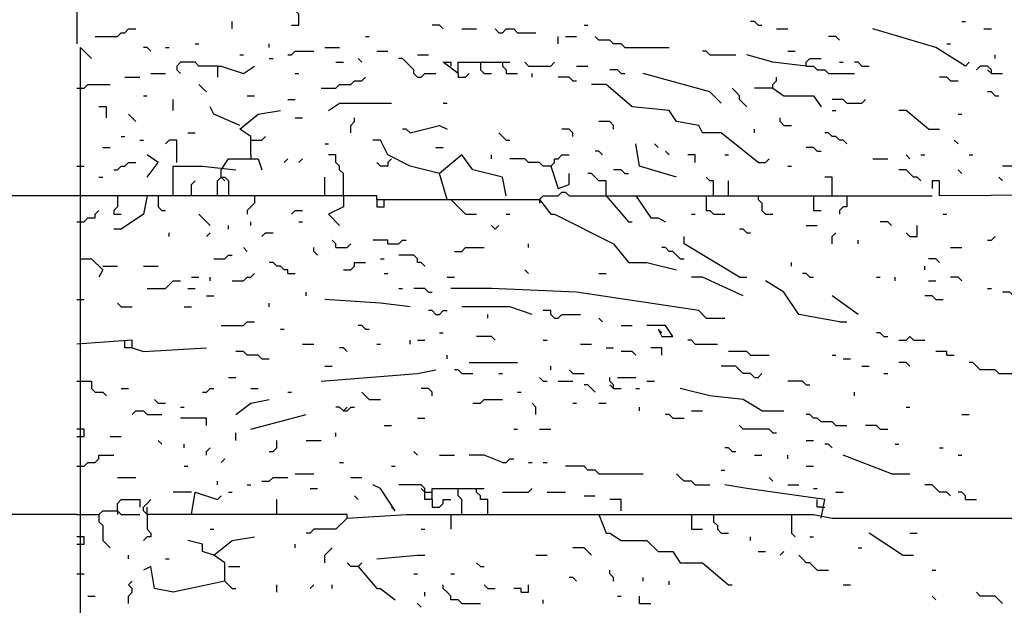
# Model space of a CAD drawing. Extents: x 0.16 to 7.56, y 0.46 to 9.88.
# Drawn here: x 1.77 to 2.58, y 3.68 to 4.16 of the extents above; entities that cross this region are included whole.
import ezdxf

# ---------------------------------------------------------------- set-up
doc = ezdxf.new("R2010")
doc.units = 0
doc.header["$MEASUREMENT"] = 0
doc.layers.add('PFV', color=7, linetype='Continuous')

msp = doc.modelspace()

# ---------------------------------------------------------------- linework, layer by layer
at = {"layer": 'PFV', "color": 0}
for points in [[(1.818182, 4.2, 0), (1.818182, 4.139394, 0)], [(1.993939, 4.154545, 0), (2, 4.154545, 0), (2, 4.163636, 0), (1.99697, 4.166667, 0)], [(1.833333, 4.145455, 0), (1.851515, 4.145455, 0), (1.854545, 4.148485, 0), (1.857576, 4.148485, 0), (1.860606, 4.151515, 0), (1.866667, 4.151515, 0)], [(1.945455, 4.151515, 0), (1.945455, 4.157576, 0)], [(2.118182, 4.151515, 0), (2.115152, 4.154545, 0), (2.109091, 4.154545, 0)], [(2.133333, 4.151515, 0), (2.145455, 4.151515, 0)], [(2.163636, 4.148485, 0), (2.160606, 4.151515, 0)], [(2.163636, 4.148485, 0), (2.166667, 4.148485, 0), (2.169697, 4.151515, 0), (2.175758, 4.151515, 0), (2.178788, 4.148485, 0), (2.193939, 4.148485, 0)], [(2.233333, 4.154545, 0), (2.236364, 4.154545, 0)], [(2.375758, 4.154545, 0), (2.372727, 4.157576, 0), (2.369697, 4.157576, 0)], [(2.375758, 4.154545, 0), (2.378788, 4.154545, 0)], [(2.390909, 4.151515, 0), (2.4, 4.151515, 0)], [(2.545455, 4.121212, 0), (2.521212, 4.136364, 0), (2.469697, 4.151515, 0)], [(2.542424, 4.157576, 0), (2.545455, 4.157576, 0)], [(2.560606, 4.151515, 0), (2.566667, 4.151515, 0)], [(2.054545, 4.145455, 0), (2.057576, 4.145455, 0)], [(2.212121, 4.139394, 0), (2.212121, 4.145455, 0)], [(2.218182, 4.145455, 0), (2.227273, 4.145455, 0)], [(2.266667, 4.136364, 0), (2.263636, 4.139394, 0), (2.257576, 4.139394, 0), (2.254545, 4.142424, 0), (2.245455, 4.142424, 0), (2.242424, 4.145455, 0)], [(2.442424, 4.142424, 0), (2.439394, 4.145455, 0), (2.433333, 4.145455, 0)], [(1.821212, 3.963636, 0), (1.821212, 4.136364, 0), (1.830303, 4.127273, 0)], [(1.878788, 4.133333, 0), (1.875758, 4.136364, 0), (1.872727, 4.136364, 0)], [(1.890909, 4.136364, 0), (1.893939, 4.136364, 0)], [(1.915152, 4.139394, 0), (1.918182, 4.139394, 0)], [(1.975758, 4.136364, 0), (1.975758, 4.139394, 0)], [(2.021212, 4.136364, 0), (2.033333, 4.136364, 0)], [(2.266667, 4.136364, 0), (2.30303, 4.136364, 0)], [(2.530303, 4.139394, 0), (2.533333, 4.139394, 0)], [(1.951515, 4.130303, 0), (1.954545, 4.130303, 0)], [(1.975758, 4.127273, 0), (1.978788, 4.127273, 0)], [(1.990909, 4.130303, 0), (1.993939, 4.130303, 0), (1.99697, 4.133333, 0), (2.012121, 4.133333, 0)], [(2.051515, 4.124242, 0), (2.048485, 4.127273, 0)], [(2.063636, 4.133333, 0), (2.072727, 4.133333, 0)], [(2.09697, 4.112121, 0), (2.093939, 4.115152, 0), (2.093939, 4.118182, 0), (2.090909, 4.121212, 0), (2.087879, 4.124242, 0), (2.084848, 4.127273, 0), (2.081818, 4.127273, 0)], [(2.09697, 4.130303, 0), (2.106061, 4.130303, 0)], [(2.336364, 4.130303, 0), (2.333333, 4.133333, 0), (2.330303, 4.133333, 0)], [(2.336364, 4.130303, 0), (2.357576, 4.130303, 0)], [(2.415152, 4.121212, 0), (2.387879, 4.124242, 0), (2.366667, 4.130303, 0)], [(2.4, 4.133333, 0), (2.406061, 4.133333, 0)], [(2.415152, 4.121212, 0), (2.415152, 4.124242, 0), (2.418182, 4.127273, 0), (2.427273, 4.127273, 0)], [(2.569697, 4.127273, 0), (2.569697, 4.130303, 0)], [(1.933333, 4.121212, 0), (1.918182, 4.121212, 0), (1.915152, 4.124242, 0), (1.90303, 4.124242, 0), (1.9, 4.121212, 0), (1.9, 4.118182, 0), (1.90303, 4.115152, 0)], [(1.933333, 4.121212, 0), (1.936364, 4.121212, 0), (1.954545, 4.115152, 0), (1.963636, 4.121212, 0)], [(1.933333, 4.121212, 0), (1.933333, 4.112121, 0)], [(2.030303, 4.124242, 0), (2.036364, 4.124242, 0)], [(2.130303, 4.115152, 0), (2.118182, 4.124242, 0), (2.124242, 4.124242, 0), (2.124242, 4.121212, 0)], [(2.130303, 4.115152, 0), (2.130303, 4.124242, 0), (2.172727, 4.124242, 0)], [(2.148485, 4.124242, 0), (2.148485, 4.118182, 0), (2.151515, 4.115152, 0), (2.157576, 4.115152, 0)], [(2.166667, 4.124242, 0), (2.166667, 4.121212, 0), (2.169697, 4.118182, 0), (2.169697, 4.115152, 0), (2.178788, 4.115152, 0)], [(2.187879, 4.121212, 0), (2.184848, 4.124242, 0)], [(2.187879, 4.121212, 0), (2.206061, 4.121212, 0), (2.209091, 4.124242, 0)], [(2.227273, 4.121212, 0), (2.236364, 4.121212, 0)], [(2.263636, 4.115152, 0), (2.260606, 4.118182, 0), (2.254545, 4.118182, 0)], [(2.415152, 4.121212, 0), (2.421212, 4.121212, 0), (2.424242, 4.118182, 0), (2.430303, 4.118182, 0), (2.433333, 4.115152, 0), (2.454545, 4.115152, 0)], [(2.442424, 4.124242, 0), (2.445455, 4.124242, 0)], [(2.460606, 4.121212, 0), (2.457576, 4.124242, 0), (2.454545, 4.124242, 0)], [(2.460606, 4.121212, 0), (2.466667, 4.121212, 0)], [(2.545455, 4.121212, 0), (2.548485, 4.124242, 0)], [(2.566667, 4.115152, 0), (2.566667, 4.118182, 0), (2.563636, 4.121212, 0), (2.557576, 4.121212, 0), (2.554545, 4.118182, 0)], [(2.566667, 4.115152, 0), (2.563636, 4.118182, 0)], [(1.857576, 4.112121, 0), (1.869697, 4.112121, 0)], [(1.878788, 4.115152, 0), (1.890909, 4.115152, 0)], [(1.99697, 4.115152, 0), (2, 4.115152, 0)], [(2.018182, 4.10303, 0), (2.030303, 4.10303, 0), (2.033333, 4.106061, 0), (2.042424, 4.106061, 0), (2.045455, 4.109091, 0), (2.051515, 4.109091, 0), (2.054545, 4.112121, 0)], [(2.09697, 4.112121, 0), (2.1, 4.112121, 0), (2.10303, 4.115152, 0), (2.112121, 4.115152, 0)], [(2.130303, 4.115152, 0), (2.130303, 4.112121, 0), (2.136364, 4.112121, 0), (2.139394, 4.115152, 0)], [(2.190909, 4.112121, 0), (2.190909, 4.115152, 0)], [(2.224242, 4.109091, 0), (2.221212, 4.112121, 0), (2.212121, 4.112121, 0)], [(2.263636, 4.115152, 0), (2.266667, 4.115152, 0)], [(2.345455, 4.090909, 0), (2.336364, 4.1, 0), (2.281818, 4.115152, 0)], [(2.387879, 4.10303, 0), (2.387879, 4.106061, 0), (2.390909, 4.109091, 0), (2.390909, 4.112121, 0)], [(2.533333, 4.109091, 0), (2.530303, 4.112121, 0), (2.524242, 4.112121, 0)], [(2.566667, 4.115152, 0), (2.575758, 4.115152, 0)], [(1.818182, 4.10303, 0), (1.824242, 4.10303, 0), (1.827273, 4.106061, 0), (1.845455, 4.106061, 0)], [(1.924242, 4.1, 0), (1.921212, 4.10303, 0), (1.918182, 4.106061, 0)], [(2.224242, 4.109091, 0), (2.227273, 4.109091, 0)], [(2.375758, 4.042424, 0), (2.345455, 4.066667, 0), (2.330303, 4.066667, 0), (2.327273, 4.072727, 0), (2.309091, 4.075758, 0), (2.30303, 4.084848, 0), (2.272727, 4.087879, 0), (2.251515, 4.106061, 0), (2.239394, 4.106061, 0)], [(2.366667, 4.087879, 0), (2.363636, 4.090909, 0), (2.360606, 4.093939, 0), (2.360606, 4.09697, 0), (2.357576, 4.1, 0), (2.354545, 4.10303, 0)], [(2.387879, 4.10303, 0), (2.372727, 4.10303, 0)], [(2.387879, 4.10303, 0), (2.39697, 4.09697, 0), (2.421212, 4.09697, 0), (2.427273, 4.087879, 0)], [(2.533333, 4.109091, 0), (2.539394, 4.109091, 0)], [(1.872727, 4.09697, 0), (1.875758, 4.09697, 0)], [(1.89697, 4.084848, 0), (1.89697, 4.093939, 0)], [(1.957576, 4.09697, 0), (1.963636, 4.09697, 0)], [(1.990909, 4.093939, 0), (1.99697, 4.093939, 0)], [(2.448485, 4.090909, 0), (2.445455, 4.093939, 0), (2.436364, 4.093939, 0)], [(2.448485, 4.090909, 0), (2.460606, 4.090909, 0), (2.463636, 4.093939, 0)], [(2.569697, 4.09697, 0), (2.566667, 4.1, 0), (2.563636, 4.1, 0)], [(2.569697, 4.09697, 0), (2.572727, 4.09697, 0)], [(1.842424, 4.078788, 0), (1.842424, 4.087879, 0), (1.836364, 4.087879, 0)], [(1.951515, 4.072727, 0), (1.930303, 4.081818, 0), (1.927273, 4.087879, 0)], [(2.024242, 4.084848, 0), (2.033333, 4.090909, 0), (2.075758, 4.090909, 0)], [(2.118182, 4.090909, 0), (2.121212, 4.090909, 0)], [(1.866667, 4.075758, 0), (1.863636, 4.078788, 0), (1.860606, 4.081818, 0)], [(1.960606, 4.048485, 0), (1.960606, 4.063636, 0), (1.951515, 4.069697, 0), (1.966667, 4.081818, 0), (1.984848, 4.084848, 0)], [(1.99697, 4.078788, 0), (2.00303, 4.078788, 0)], [(2.042424, 4.066667, 0), (2.042424, 4.072727, 0), (2.045455, 4.075758, 0), (2.045455, 4.078788, 0)], [(2.39697, 4.072727, 0), (2.393939, 4.075758, 0), (2.393939, 4.078788, 0)], [(2.436364, 4.084848, 0), (2.439394, 4.084848, 0)], [(2.515152, 4.069697, 0), (2.49697, 4.084848, 0), (2.490909, 4.084848, 0)], [(2.539394, 4.081818, 0), (2.542424, 4.081818, 0)], [(2.090909, 4.066667, 0), (2.087879, 4.069697, 0), (2.084848, 4.069697, 0)], [(2.090909, 4.066667, 0), (2.115152, 4.072727, 0), (2.121212, 4.069697, 0)], [(2.224242, 4.063636, 0), (2.224242, 4.066667, 0), (2.221212, 4.069697, 0), (2.215152, 4.069697, 0)], [(2.257576, 4.069697, 0), (2.257576, 4.072727, 0), (2.254545, 4.075758, 0), (2.245455, 4.075758, 0)], [(2.372727, 4.066667, 0), (2.372727, 4.069697, 0)], [(2.39697, 4.072727, 0), (2.40303, 4.072727, 0)], [(2.515152, 4.069697, 0), (2.524242, 4.069697, 0)], [(1.854545, 4.063636, 0), (1.857576, 4.063636, 0)], [(1.909091, 4.066667, 0), (1.915152, 4.066667, 0)], [(1.960606, 4.060606, 0), (1.969697, 4.060606, 0), (1.972727, 4.063636, 0)], [(2.169697, 4.060606, 0), (2.166667, 4.063636, 0), (2.163636, 4.066667, 0)], [(2.448485, 4.057576, 0), (2.445455, 4.060606, 0), (2.442424, 4.060606, 0), (2.439394, 4.063636, 0), (2.436364, 4.063636, 0), (2.433333, 4.066667, 0), (2.430303, 4.066667, 0)], [(1.839394, 4.054545, 0), (1.845455, 4.054545, 0)], [(1.869697, 4.060606, 0), (1.872727, 4.060606, 0)], [(1.9, 4.042424, 0), (1.9, 4.060606, 0), (1.893939, 4.060606, 0), (1.890909, 4.057576, 0)], [(2.021212, 4.057576, 0), (2.024242, 4.057576, 0)], [(2.121212, 4.012121, 0), (2.115152, 4.033333, 0), (2.090909, 4.039394, 0), (2.072727, 4.048485, 0), (2.066667, 4.060606, 0), (2.060606, 4.060606, 0)], [(2.112121, 4.054545, 0), (2.118182, 4.054545, 0)], [(2.169697, 4.060606, 0), (2.172727, 4.060606, 0)], [(2.309091, 4.030303, 0), (2.278788, 4.039394, 0), (2.275758, 4.057576, 0)], [(2.293939, 4.054545, 0), (2.290909, 4.057576, 0)], [(2.424242, 4.051515, 0), (2.421212, 4.054545, 0), (2.415152, 4.054545, 0)], [(2.539394, 4.057576, 0), (2.536364, 4.060606, 0)], [(1.875758, 4.030303, 0), (1.884848, 4.042424, 0), (1.875758, 4.048485, 0)], [(1.936364, 4.036364, 0), (1.942424, 4.045455, 0), (1.966667, 4.045455, 0), (1.969697, 4.036364, 0)], [(1.960606, 4.048485, 0), (1.960606, 4.045455, 0)], [(1.987879, 4.042424, 0), (1.990909, 4.045455, 0)], [(2, 4.042424, 0), (2.00303, 4.045455, 0)], [(2.036364, 4.015152, 0), (2.036364, 4.033333, 0), (2.033333, 4.036364, 0), (2.033333, 4.039394, 0), (2.030303, 4.042424, 0), (2.030303, 4.048485, 0), (2.024242, 4.048485, 0)], [(2.075758, 4.045455, 0), (2.072727, 4.042424, 0), (2.072727, 4.039394, 0), (2.066667, 4.039394, 0), (2.063636, 4.042424, 0)], [(2.169697, 4.015152, 0), (2.166667, 4.030303, 0), (2.142424, 4.036364, 0), (2.133333, 4.048485, 0), (2.115152, 4.033333, 0)], [(2.157576, 4.045455, 0), (2.157576, 4.048485, 0)], [(2.206061, 4.039394, 0), (2.2, 4.039394, 0), (2.19697, 4.042424, 0), (2.187879, 4.042424, 0), (2.184848, 4.045455, 0), (2.172727, 4.045455, 0)], [(2.206061, 4.039394, 0), (2.209091, 4.042424, 0), (2.209091, 4.045455, 0), (2.212121, 4.045455, 0), (2.215152, 4.048485, 0), (2.221212, 4.048485, 0)], [(2.248485, 4.048485, 0), (2.245455, 4.051515, 0), (2.242424, 4.051515, 0)], [(2.30303, 4.048485, 0), (2.3, 4.051515, 0)], [(2.324242, 4.042424, 0), (2.324242, 4.048485, 0), (2.318182, 4.048485, 0)], [(2.348485, 4.048485, 0), (2.351515, 4.048485, 0)], [(2.375758, 4.042424, 0), (2.381818, 4.042424, 0), (2.384848, 4.045455, 0)], [(2.424242, 4.051515, 0), (2.427273, 4.051515, 0)], [(2.469697, 4.045455, 0), (2.481818, 4.045455, 0)], [(2.5, 4.045455, 0), (2.49697, 4.048485, 0)], [(2.509091, 4.048485, 0), (2.512121, 4.048485, 0)], [(2.548485, 4.048485, 0), (2.551515, 4.048485, 0)], [(1.818182, 4.039394, 0), (1.824242, 4.039394, 0)], [(1.848485, 4.036364, 0), (1.851515, 4.036364, 0), (1.854545, 4.039394, 0), (1.857576, 4.039394, 0), (1.860606, 4.042424, 0), (1.866667, 4.042424, 0)], [(1.89697, 4.015152, 0), (1.89697, 4.039394, 0), (1.921212, 4.039394, 0), (1.948485, 4.036364, 0)], [(2.206061, 4.039394, 0), (2.212121, 4.021212, 0), (2.221212, 4.024242, 0), (2.221212, 4.033333, 0)], [(2.4, 4.039394, 0), (2.40303, 4.039394, 0)], [(2.590909, 4.039394, 0), (2.575758, 4.039394, 0)], [(1.836364, 4.030303, 0), (1.839394, 4.030303, 0)], [(1.933333, 4.015152, 0), (1.933333, 4.027273, 0), (1.936364, 4.030303, 0), (1.939394, 4.030303, 0), (1.942424, 4.027273, 0), (1.942424, 4.015152, 0)], [(1.936364, 4.030303, 0), (1.936364, 4.036364, 0)], [(1.936364, 4.030303, 0), (1.939394, 4.027273, 0)], [(2.021212, 4.015152, 0), (2.021212, 4.030303, 0)], [(2.251515, 4.015152, 0), (2.251515, 4.027273, 0), (2.245455, 4.027273, 0), (2.242424, 4.030303, 0), (2.239394, 4.033333, 0), (2.236364, 4.033333, 0)], [(2.266667, 4.033333, 0), (2.263636, 4.036364, 0), (2.257576, 4.036364, 0)], [(2.266667, 4.033333, 0), (2.269697, 4.033333, 0)], [(2.339394, 4.015152, 0), (2.339394, 4.027273, 0), (2.336364, 4.027273, 0), (2.333333, 4.030303, 0)], [(2.436364, 4.015152, 0), (2.436364, 4.030303, 0), (2.430303, 4.030303, 0)], [(2.509091, 4.027273, 0), (2.506061, 4.030303, 0), (2.50303, 4.030303, 0), (2.5, 4.033333, 0), (2.49697, 4.036364, 0), (2.490909, 4.036364, 0)], [(2.542424, 4.033333, 0), (2.539394, 4.036364, 0)], [(2.575758, 4.027273, 0), (2.572727, 4.030303, 0)], [(1.912121, 4.015152, 0), (1.912121, 4.024242, 0), (1.915152, 4.027273, 0)], [(2.351515, 4.015152, 0), (2.351515, 4.027273, 0)], [(3.357576, 3.80303, 0), (3.345455, 3.818182, 0), (3.254545, 3.869697, 0), (3.124242, 3.945455, 0), (3.024242, 4.00303, 0), (3.018182, 4.012121, 0), (2.984848, 4.018182, 0), (2.524242, 4.015152, 0), (2.524242, 4.027273, 0), (2.518182, 4.027273, 0), (2.518182, 4.021212, 0)], [(2.524242, 4.018182, 0), (2.524242, 4.021212, 0)], [(1.818182, 4.015152, 0), (0.939394, 4.015152, 0)], [(2.063636, 4.012121, 0), (2.063636, 4.015152, 0), (1.818182, 4.015152, 0)], [(1.851515, 4.015152, 0), (1.851515, 4.006061, 0), (1.848485, 4.00303, 0), (1.848485, 4, 0), (1.854545, 4, 0)], [(1.875758, 4.015152, 0), (1.872727, 4, 0), (1.854545, 3.987879, 0), (1.848485, 3.987879, 0)], [(1.884848, 4.015152, 0), (1.884848, 4.006061, 0), (1.887879, 4.00303, 0), (1.890909, 4.00303, 0)], [(1.963636, 4.015152, 0), (1.963636, 4.009091, 0), (1.960606, 4.006061, 0), (1.957576, 4.00303, 0), (1.957576, 4, 0)], [(2.036364, 4.015152, 0), (2.036364, 4.006061, 0), (2.024242, 4, 0), (2.033333, 3.990909, 0)], [(2.19697, 4.012121, 0), (2.2, 4.015152, 0), (2.212121, 4.015152, 0), (2.215152, 4.018182, 0), (2.218182, 4.018182, 0), (2.221212, 4.015152, 0), (2.518182, 4.015152, 0)], [(2.251515, 4.015152, 0), (2.269697, 3.993939, 0), (2.272727, 3.993939, 0)], [(2.275758, 4.015152, 0), (2.287879, 3.99697, 0), (2.293939, 3.99697, 0), (2.3, 3.993939, 0)], [(2.333333, 4.015152, 0), (2.333333, 4.00303, 0), (2.336364, 4.00303, 0), (2.339394, 4, 0), (2.348485, 4, 0)], [(2.375758, 4.015152, 0), (2.375758, 4.012121, 0), (2.378788, 4.009091, 0), (2.378788, 4.00303, 0), (2.381818, 4, 0), (2.387879, 4, 0)], [(2.421212, 4.015152, 0), (2.421212, 4.00303, 0), (2.427273, 4.00303, 0)], [(2.448485, 4.015152, 0), (2.448485, 4.006061, 0), (2.445455, 4.006061, 0), (2.442424, 4.00303, 0), (2.442424, 4, 0)], [(2.063636, 4.012121, 0), (2.124242, 4.012121, 0), (2.136364, 4, 0), (2.145455, 4, 0)], [(2.063636, 4.012121, 0), (2.063636, 4.006061, 0), (2.069697, 4.006061, 0), (2.069697, 4.012121, 0)], [(2.124242, 4.012121, 0), (2.19697, 4.012121, 0), (2.206061, 4, 0), (2.209091, 4, 0), (2.257576, 3.975758, 0), (2.269697, 3.960606, 0), (2.284848, 3.960606, 0), (2.309091, 3.954545, 0)], [(2.19697, 4.012121, 0), (2.19697, 4.009091, 0)], [(1.818182, 3.993939, 0), (1.824242, 3.993939, 0), (1.827273, 3.99697, 0), (1.833333, 3.99697, 0), (1.833333, 4, 0), (1.836364, 4.00303, 0)], [(1.927273, 3.990909, 0), (1.924242, 3.993939, 0), (1.921212, 3.99697, 0), (1.918182, 4, 0)], [(1.993939, 4, 0), (1.99697, 4.00303, 0), (2.00303, 4.00303, 0)], [(2.169697, 4, 0), (2.172727, 4, 0)], [(2.321212, 4, 0), (2.324242, 4, 0)], [(2.527273, 4, 0), (2.530303, 4, 0)], [(1.942424, 3.987879, 0), (1.942424, 3.990909, 0)], [(1.960606, 3.990909, 0), (1.960606, 3.993939, 0)], [(2, 3.993939, 0), (2.00303, 3.993939, 0)], [(2.160606, 3.987879, 0), (2.157576, 3.990909, 0)], [(2.160606, 3.987879, 0), (2.163636, 3.990909, 0)], [(2.415152, 3.990909, 0), (2.424242, 3.990909, 0)], [(2.484848, 3.990909, 0), (2.481818, 3.993939, 0), (2.475758, 3.993939, 0)], [(2.5, 3.981818, 0), (2.506061, 3.981818, 0), (2.506061, 3.990909, 0)], [(1.893939, 3.981818, 0), (1.893939, 3.984848, 0)], [(1.924242, 3.981818, 0), (1.927273, 3.984848, 0)], [(1.969697, 3.981818, 0), (1.972727, 3.984848, 0), (1.978788, 3.984848, 0)], [(2.360606, 3.948485, 0), (2.315152, 3.975758, 0), (2.315152, 3.981818, 0)], [(2.366667, 3.984848, 0), (2.363636, 3.987879, 0), (2.360606, 3.987879, 0)], [(2.366667, 3.984848, 0), (2.369697, 3.984848, 0)], [(2.436364, 3.975758, 0), (2.436364, 3.981818, 0), (2.439394, 3.984848, 0)], [(2.5, 3.981818, 0), (2.49697, 3.984848, 0)], [(2.563636, 3.978788, 0), (2.566667, 3.978788, 0), (2.569697, 3.981818, 0)], [(1.957576, 3.969697, 0), (1.954545, 3.972727, 0)], [(2.015152, 3.966667, 0), (2.012121, 3.969697, 0), (2.012121, 3.972727, 0)], [(2.030303, 3.972727, 0), (2.030303, 3.975758, 0), (2.027273, 3.978788, 0)], [(2.030303, 3.972727, 0), (2.039394, 3.972727, 0), (2.042424, 3.975758, 0)], [(2.072727, 3.975758, 0), (2.072727, 3.978788, 0), (2.060606, 3.978788, 0)], [(2.072727, 3.975758, 0), (2.081818, 3.975758, 0), (2.084848, 3.978788, 0), (2.087879, 3.978788, 0)], [(2.127273, 3.969697, 0), (2.133333, 3.969697, 0), (2.136364, 3.972727, 0), (2.151515, 3.972727, 0)], [(2.187879, 3.972727, 0), (2.187879, 3.975758, 0)], [(2.312121, 3.963636, 0), (2.309091, 3.966667, 0), (2.306061, 3.969697, 0), (2.30303, 3.969697, 0), (2.3, 3.972727, 0), (2.29697, 3.972727, 0)], [(2.457576, 3.975758, 0), (2.457576, 3.978788, 0)], [(2.533333, 3.972727, 0), (2.542424, 3.972727, 0)], [(1.930303, 3.963636, 0), (1.939394, 3.963636, 0), (1.942424, 3.966667, 0), (1.945455, 3.966667, 0)], [(2.10303, 3.957576, 0), (2.1, 3.960606, 0), (2.09697, 3.960606, 0), (2.09697, 3.963636, 0), (2.093939, 3.966667, 0), (2.081818, 3.966667, 0)], [(1.821212, 2.748485, 0), (1.821212, 3.963636, 0), (1.830303, 3.963636, 0), (1.839394, 3.954545, 0), (1.836364, 3.948485, 0)], [(1.839394, 3.957576, 0), (1.851515, 3.957576, 0)], [(1.872727, 3.957576, 0), (1.884848, 3.957576, 0)], [(1.990909, 3.951515, 0), (1.990909, 3.954545, 0), (1.987879, 3.954545, 0), (1.984848, 3.957576, 0), (1.981818, 3.957576, 0), (1.978788, 3.960606, 0), (1.975758, 3.960606, 0)], [(2.036364, 3.954545, 0), (2.042424, 3.954545, 0), (2.045455, 3.957576, 0), (2.045455, 3.960606, 0), (2.054545, 3.960606, 0)], [(2.066667, 3.963636, 0), (2.069697, 3.963636, 0)], [(2.312121, 3.963636, 0), (2.315152, 3.963636, 0)], [(2.40303, 3.957576, 0), (2.40303, 3.960606, 0)], [(2.512121, 3.954545, 0), (2.512121, 3.957576, 0)], [(2.524242, 3.960606, 0), (2.521212, 3.963636, 0), (2.515152, 3.963636, 0)], [(1.912121, 3.948485, 0), (1.918182, 3.948485, 0)], [(1.927273, 3.945455, 0), (1.927273, 3.948485, 0)], [(1.945455, 3.945455, 0), (1.954545, 3.945455, 0), (1.957576, 3.948485, 0), (1.960606, 3.948485, 0), (1.963636, 3.951515, 0)], [(1.990909, 3.951515, 0), (1.99697, 3.951515, 0)], [(2.069697, 3.951515, 0), (2.072727, 3.951515, 0)], [(2.121212, 3.948485, 0), (2.127273, 3.948485, 0)], [(2.187879, 3.951515, 0), (2.184848, 3.954545, 0)], [(2.245455, 3.951515, 0), (2.251515, 3.951515, 0)], [(2.363636, 3.933333, 0), (2.330303, 3.948485, 0), (2.321212, 3.948485, 0)], [(2.360606, 3.948485, 0), (2.366667, 3.948485, 0)], [(2.418182, 3.948485, 0), (2.415152, 3.951515, 0), (2.412121, 3.951515, 0)], [(2.418182, 3.948485, 0), (2.421212, 3.948485, 0)], [(2.472727, 3.948485, 0), (2.475758, 3.948485, 0)], [(2.487879, 3.945455, 0), (2.487879, 3.948485, 0)], [(2.542424, 3.945455, 0), (2.539394, 3.948485, 0), (2.533333, 3.948485, 0)], [(1.875758, 3.939394, 0), (1.890909, 3.939394, 0), (1.893939, 3.942424, 0), (1.89697, 3.945455, 0), (1.90303, 3.945455, 0)], [(2.442424, 3.912121, 0), (2.409091, 3.918182, 0), (2.39697, 3.936364, 0), (2.381818, 3.945455, 0)], [(2.515152, 3.945455, 0), (2.521212, 3.945455, 0)], [(1.909091, 3.939394, 0), (1.915152, 3.939394, 0)], [(1.924242, 3.933333, 0), (1.930303, 3.933333, 0)], [(2.006061, 3.933333, 0), (2.006061, 3.936364, 0)], [(2.081818, 3.939394, 0), (2.084848, 3.939394, 0)], [(2.106061, 3.936364, 0), (2.10303, 3.939394, 0), (2.093939, 3.939394, 0)], [(2.106061, 3.936364, 0), (2.109091, 3.936364, 0)], [(2.333333, 3.915152, 0), (2.327273, 3.921212, 0), (2.227273, 3.936364, 0), (2.157576, 3.939394, 0), (2.124242, 3.939394, 0)], [(2.457576, 3.918182, 0), (2.436364, 3.933333, 0)], [(2.521212, 3.930303, 0), (2.518182, 3.933333, 0), (2.512121, 3.933333, 0)], [(2.563636, 3.939394, 0), (2.566667, 3.939394, 0)], [(2.590909, 3.930303, 0), (2.587879, 3.933333, 0), (2.584848, 3.933333, 0), (2.581818, 3.936364, 0), (2.575758, 3.936364, 0)], [(1.818182, 3.930303, 0), (1.824242, 3.930303, 0)], [(1.854545, 3.924242, 0), (1.851515, 3.927273, 0)], [(1.854545, 3.924242, 0), (1.863636, 3.924242, 0)], [(1.906061, 3.924242, 0), (1.912121, 3.924242, 0)], [(1.975758, 3.924242, 0), (1.975758, 3.927273, 0)], [(2.090909, 3.924242, 0), (2.066667, 3.927273, 0), (2.021212, 3.930303, 0)], [(2.190909, 3.918182, 0), (2.172727, 3.924242, 0), (2.133333, 3.924242, 0)], [(2.521212, 3.930303, 0), (2.527273, 3.930303, 0)], [(2.112121, 3.918182, 0), (2.109091, 3.921212, 0), (2.106061, 3.921212, 0)], [(2.112121, 3.918182, 0), (2.115152, 3.918182, 0), (2.118182, 3.921212, 0), (2.121212, 3.921212, 0)], [(2.154545, 3.915152, 0), (2.154545, 3.918182, 0)], [(2.209091, 3.915152, 0), (2.206061, 3.918182, 0), (2.206061, 3.921212, 0), (2.2, 3.921212, 0)], [(2.209091, 3.915152, 0), (2.212121, 3.915152, 0), (2.215152, 3.918182, 0), (2.230303, 3.918182, 0)], [(1.936364, 3.909091, 0), (1.954545, 3.909091, 0), (1.957576, 3.912121, 0), (1.963636, 3.912121, 0)], [(2.054545, 3.906061, 0), (2.051515, 3.909091, 0), (2.048485, 3.909091, 0)], [(2.248485, 3.912121, 0), (2.245455, 3.915152, 0)], [(2.263636, 3.909091, 0), (2.272727, 3.909091, 0)], [(2.293939, 3.906061, 0), (2.29697, 3.9, 0), (2.306061, 3.9, 0), (2.3, 3.909091, 0), (2.284848, 3.909091, 0)], [(2.333333, 3.915152, 0), (2.348485, 3.915152, 0)], [(2.442424, 3.912121, 0), (2.448485, 3.912121, 0)], [(1.984848, 3.906061, 0), (1.987879, 3.906061, 0)], [(2.054545, 3.906061, 0), (2.057576, 3.906061, 0)], [(2.115152, 3.90303, 0), (2.118182, 3.90303, 0)], [(2.293939, 3.906061, 0), (2.29697, 3.90303, 0)], [(2.478788, 3.9, 0), (2.475758, 3.90303, 0), (2.472727, 3.90303, 0)], [(1.863636, 3.890909, 0), (1.863636, 3.89697, 0), (1.818182, 3.893939, 0)], [(1.863636, 3.890909, 0), (1.857576, 3.890909, 0), (1.857576, 3.89697, 0)], [(2.00303, 3.893939, 0), (2.012121, 3.893939, 0)], [(2.063636, 3.893939, 0), (2.066667, 3.893939, 0)], [(2.090909, 3.893939, 0), (2.090909, 3.89697, 0)], [(2.09697, 3.89697, 0), (2.10303, 3.89697, 0)], [(2.160606, 3.89697, 0), (2.157576, 3.9, 0), (2.145455, 3.9, 0)], [(2.2, 3.89697, 0), (2.20303, 3.89697, 0)], [(2.230303, 3.893939, 0), (2.239394, 3.893939, 0)], [(2.324242, 3.893939, 0), (2.321212, 3.89697, 0), (2.318182, 3.89697, 0)], [(2.324242, 3.893939, 0), (2.342424, 3.893939, 0)], [(2.478788, 3.9, 0), (2.481818, 3.9, 0)], [(2.490909, 3.89697, 0), (2.49697, 3.89697, 0), (2.5, 3.9, 0), (2.50303, 3.89697, 0), (2.512121, 3.89697, 0)], [(1.863636, 3.890909, 0), (1.872727, 3.887879, 0), (1.924242, 3.890909, 0)], [(1.969697, 3.881818, 0), (1.966667, 3.884848, 0), (1.957576, 3.884848, 0), (1.954545, 3.887879, 0), (1.948485, 3.887879, 0)], [(2.039394, 3.887879, 0), (2.036364, 3.890909, 0), (2.033333, 3.890909, 0)], [(2.121212, 3.881818, 0), (2.121212, 3.884848, 0)], [(2.251515, 3.890909, 0), (2.257576, 3.890909, 0)], [(2.275758, 3.884848, 0), (2.272727, 3.887879, 0), (2.263636, 3.887879, 0)], [(2.29697, 3.884848, 0), (2.29697, 3.890909, 0), (2.287879, 3.890909, 0)], [(2.369697, 3.884848, 0), (2.366667, 3.887879, 0), (2.351515, 3.887879, 0)], [(2.369697, 3.884848, 0), (2.384848, 3.884848, 0)], [(2.436364, 3.884848, 0), (2.439394, 3.884848, 0)], [(2.530303, 3.884848, 0), (2.530303, 3.887879, 0), (2.521212, 3.887879, 0)], [(2.530303, 3.884848, 0), (2.536364, 3.884848, 0)], [(1.969697, 3.881818, 0), (1.975758, 3.881818, 0)], [(2.139394, 3.878788, 0), (2.178788, 3.878788, 0)], [(2.445455, 3.881818, 0), (2.451515, 3.881818, 0)], [(2.5, 3.875758, 0), (2.49697, 3.878788, 0), (2.490909, 3.878788, 0)], [(2.572727, 3.869697, 0), (2.569697, 3.872727, 0), (2.557576, 3.872727, 0), (2.554545, 3.875758, 0), (2.551515, 3.878788, 0), (2.548485, 3.878788, 0)], [(2.018182, 3.863636, 0), (2.09697, 3.869697, 0), (2.112121, 3.872727, 0)], [(2.021212, 3.875758, 0), (2.027273, 3.875758, 0)], [(2.133333, 3.869697, 0), (2.130303, 3.872727, 0), (2.127273, 3.872727, 0)], [(2.133333, 3.869697, 0), (2.142424, 3.869697, 0)], [(2.163636, 3.869697, 0), (2.166667, 3.869697, 0)], [(2.206061, 3.872727, 0), (2.206061, 3.875758, 0)], [(2.224242, 3.869697, 0), (2.221212, 3.872727, 0)], [(2.224242, 3.869697, 0), (2.233333, 3.869697, 0)], [(2.372727, 3.866667, 0), (2.369697, 3.869697, 0), (2.363636, 3.869697, 0), (2.360606, 3.872727, 0), (2.357576, 3.875758, 0), (2.345455, 3.875758, 0)], [(2.372727, 3.866667, 0), (2.375758, 3.866667, 0), (2.378788, 3.869697, 0)], [(2.460606, 3.875758, 0), (2.466667, 3.875758, 0)], [(2.478788, 3.869697, 0), (2.481818, 3.869697, 0)], [(2.572727, 3.869697, 0), (2.587879, 3.869697, 0)], [(1.818182, 3.863636, 0), (1.830303, 3.863636, 0), (1.830303, 3.857576, 0), (1.833333, 3.854545, 0), (1.839394, 3.854545, 0), (1.842424, 3.851515, 0)], [(1.942424, 3.866667, 0), (1.948485, 3.866667, 0)], [(2.2, 3.863636, 0), (2.19697, 3.866667, 0)], [(2.2, 3.863636, 0), (2.20303, 3.863636, 0)], [(2.212121, 3.863636, 0), (2.224242, 3.863636, 0)], [(2.242424, 3.854545, 0), (2.239394, 3.857576, 0), (2.236364, 3.860606, 0), (2.233333, 3.860606, 0)], [(2.257576, 3.857576, 0), (2.257576, 3.860606, 0), (2.254545, 3.863636, 0), (2.254545, 3.866667, 0)], [(2.257576, 3.857576, 0), (2.254545, 3.860606, 0)], [(2.260606, 3.866667, 0), (2.275758, 3.866667, 0)], [(2.284848, 3.863636, 0), (2.290909, 3.863636, 0)], [(2.415152, 3.860606, 0), (2.412121, 3.863636, 0), (2.4, 3.863636, 0)], [(2.415152, 3.860606, 0), (2.418182, 3.860606, 0)], [(1.854545, 3.857576, 0), (1.860606, 3.857576, 0)], [(1.921212, 3.854545, 0), (1.924242, 3.854545, 0), (1.927273, 3.857576, 0), (1.930303, 3.857576, 0)], [(1.960606, 3.857576, 0), (1.966667, 3.857576, 0)], [(1.990909, 3.854545, 0), (1.993939, 3.854545, 0)], [(2.057576, 3.848485, 0), (2.054545, 3.851515, 0), (2.051515, 3.854545, 0)], [(2.109091, 3.851515, 0), (2.109091, 3.854545, 0), (2.106061, 3.857576, 0), (2.1, 3.857576, 0)], [(2.178788, 3.854545, 0), (2.181818, 3.854545, 0)], [(2.257576, 3.857576, 0), (2.263636, 3.857576, 0)], [(2.275758, 3.857576, 0), (2.278788, 3.857576, 0)], [(2.378788, 3.839394, 0), (2.363636, 3.848485, 0), (2.336364, 3.851515, 0), (2.312121, 3.857576, 0)], [(2.454545, 3.851515, 0), (2.454545, 3.854545, 0)], [(1.884848, 3.845455, 0), (1.881818, 3.848485, 0)], [(1.884848, 3.845455, 0), (1.890909, 3.845455, 0)], [(1.948485, 3.836364, 0), (1.960606, 3.845455, 0), (1.975758, 3.848485, 0)], [(2.057576, 3.848485, 0), (2.066667, 3.848485, 0)], [(2.142424, 3.845455, 0), (2.148485, 3.845455, 0), (2.151515, 3.848485, 0), (2.166667, 3.848485, 0)], [(2.193939, 3.836364, 0), (2.193939, 3.842424, 0), (2.190909, 3.845455, 0)], [(2.224242, 3.845455, 0), (2.227273, 3.845455, 0)], [(2.245455, 3.845455, 0), (2.251515, 3.845455, 0)], [(1.863636, 3.836364, 0), (1.866667, 3.839394, 0), (1.872727, 3.839394, 0), (1.875758, 3.836364, 0), (1.887879, 3.836364, 0)], [(1.90303, 3.842424, 0), (1.906061, 3.842424, 0)], [(1.960606, 3.824242, 0), (2.006061, 3.836364, 0)], [(2.036364, 3.839394, 0), (2.033333, 3.842424, 0), (2.030303, 3.842424, 0)], [(2.036364, 3.839394, 0), (2.039394, 3.839394, 0), (2.042424, 3.842424, 0), (2.045455, 3.842424, 0)], [(2.036364, 3.839394, 0), (2.039394, 3.842424, 0)], [(2.278788, 3.839394, 0), (2.278788, 3.842424, 0)], [(2.306061, 3.833333, 0), (2.30303, 3.836364, 0), (2.3, 3.836364, 0)], [(2.321212, 3.839394, 0), (2.330303, 3.839394, 0)], [(2.378788, 3.839394, 0), (2.39697, 3.839394, 0)], [(2.439394, 3.827273, 0), (2.436364, 3.830303, 0), (2.427273, 3.830303, 0), (2.424242, 3.833333, 0), (2.421212, 3.833333, 0), (2.418182, 3.836364, 0), (2.415152, 3.836364, 0)], [(2.49697, 3.842424, 0), (2.5, 3.842424, 0)], [(2.542424, 3.836364, 0), (2.548485, 3.836364, 0)], [(1.924242, 3.827273, 0), (1.924242, 3.833333, 0), (1.90303, 3.833333, 0)], [(2.09697, 3.833333, 0), (2.10303, 3.833333, 0)], [(2.306061, 3.833333, 0), (2.315152, 3.833333, 0)], [(1.818182, 3.818182, 0), (1.824242, 3.818182, 0), (1.824242, 3.824242, 0), (1.818182, 3.824242, 0)], [(1.948485, 3.815152, 0), (1.948485, 3.821212, 0)], [(2.030303, 3.818182, 0), (2.030303, 3.821212, 0)], [(2.069697, 3.827273, 0), (2.075758, 3.827273, 0)], [(2.175758, 3.824242, 0), (2.178788, 3.824242, 0)], [(2.19697, 3.824242, 0), (2.206061, 3.824242, 0)], [(2.387879, 3.821212, 0), (2.384848, 3.824242, 0), (2.363636, 3.824242, 0), (2.360606, 3.827273, 0)], [(2.387879, 3.821212, 0), (2.390909, 3.821212, 0)], [(2.439394, 3.827273, 0), (2.448485, 3.827273, 0)], [(2.475758, 3.824242, 0), (2.472727, 3.827273, 0), (2.463636, 3.827273, 0)], [(2.475758, 3.824242, 0), (2.481818, 3.824242, 0)], [(1.845455, 3.818182, 0), (1.854545, 3.818182, 0)], [(1.887879, 3.812121, 0), (1.884848, 3.815152, 0)], [(1.906061, 3.809091, 0), (1.906061, 3.812121, 0)], [(1.975758, 3.806061, 0), (1.978788, 3.806061, 0), (1.981818, 3.809091, 0), (1.981818, 3.815152, 0)], [(2.006061, 3.815152, 0), (2.018182, 3.815152, 0)], [(2.415152, 3.815152, 0), (2.421212, 3.815152, 0)], [(2.436364, 3.809091, 0), (2.433333, 3.812121, 0), (2.430303, 3.812121, 0)], [(2.487879, 3.812121, 0), (2.490909, 3.812121, 0)], [(1.924242, 3.80303, 0), (1.924242, 3.806061, 0), (1.927273, 3.809091, 0)], [(2.09697, 3.80303, 0), (2.093939, 3.806061, 0)], [(2.354545, 3.806061, 0), (2.351515, 3.809091, 0), (2.348485, 3.809091, 0)], [(2.354545, 3.806061, 0), (2.357576, 3.806061, 0)], [(2.524242, 3.809091, 0), (2.527273, 3.809091, 0)], [(1.818182, 3.793939, 0), (1.824242, 3.793939, 0), (1.827273, 3.79697, 0), (1.833333, 3.79697, 0), (1.836364, 3.8, 0), (1.836364, 3.80303, 0), (1.848485, 3.80303, 0)], [(1.936364, 3.79697, 0), (1.939394, 3.8, 0)], [(2.033333, 3.79697, 0), (2.036364, 3.79697, 0)], [(2.115152, 3.80303, 0), (2.127273, 3.80303, 0)], [(2.166667, 3.79697, 0), (2.151515, 3.80303, 0), (2.139394, 3.80303, 0)], [(2.166667, 3.79697, 0), (2.169697, 3.79697, 0), (2.172727, 3.8, 0), (2.175758, 3.8, 0)], [(2.187879, 3.79697, 0), (2.190909, 3.79697, 0)], [(2.2, 3.79697, 0), (2.20303, 3.79697, 0)], [(2.372727, 3.80303, 0), (2.378788, 3.80303, 0)], [(2.4, 3.8, 0), (2.4, 3.80303, 0)], [(2.484848, 3.787879, 0), (2.445455, 3.80303, 0)], [(2.539394, 3.80303, 0), (2.542424, 3.80303, 0)], [(1.906061, 3.793939, 0), (1.909091, 3.793939, 0)], [(1.99697, 3.787879, 0), (2.012121, 3.787879, 0)], [(2.075758, 3.793939, 0), (2.078788, 3.793939, 0)], [(2.245455, 3.787879, 0), (2.242424, 3.790909, 0), (2.236364, 3.790909, 0), (2.233333, 3.793939, 0), (2.218182, 3.793939, 0)], [(2.245455, 3.787879, 0), (2.281818, 3.787879, 0)], [(2.324242, 3.778788, 0), (2.321212, 3.781818, 0), (2.315152, 3.781818, 0), (2.312121, 3.784848, 0), (2.309091, 3.787879, 0)], [(2.345455, 3.790909, 0), (2.348485, 3.790909, 0)], [(2.415152, 3.793939, 0), (2.421212, 3.793939, 0)], [(2.484848, 3.787879, 0), (2.5, 3.787879, 0)], [(1.851515, 3.784848, 0), (1.866667, 3.784848, 0)], [(1.933333, 3.778788, 0), (1.933333, 3.781818, 0)], [(1.969697, 3.781818, 0), (1.975758, 3.781818, 0), (1.978788, 3.784848, 0), (1.990909, 3.784848, 0)], [(2.042424, 3.784848, 0), (2.051515, 3.784848, 0)], [(2.387879, 3.781818, 0), (2.384848, 3.784848, 0)], [(1.912121, 3.772727, 0), (1.89697, 3.772727, 0)], [(1.912121, 3.754545, 0), (1.915152, 3.772727, 0), (1.933333, 3.766667, 0), (1.936364, 3.769697, 0)], [(1.942424, 3.772727, 0), (1.945455, 3.772727, 0)], [(1.957576, 3.778788, 0), (1.960606, 3.778788, 0)], [(2.009091, 3.775758, 0), (2.015152, 3.775758, 0)], [(2.078788, 3.757576, 0), (2.066667, 3.775758, 0), (2.060606, 3.778788, 0)], [(2.109091, 3.766667, 0), (2.10303, 3.766667, 0), (2.10303, 3.775758, 0), (2.1, 3.778788, 0), (2.081818, 3.778788, 0)], [(2.10303, 3.772727, 0), (2.1, 3.775758, 0)], [(2.10303, 3.772727, 0), (2.109091, 3.772727, 0)], [(2.109091, 3.766667, 0), (2.109091, 3.775758, 0), (2.130303, 3.775758, 0)], [(2.133333, 3.754545, 0), (2.133333, 3.766667, 0), (2.130303, 3.769697, 0), (2.130303, 3.775758, 0), (2.151515, 3.775758, 0)], [(2.154545, 3.754545, 0), (2.154545, 3.766667, 0), (2.148485, 3.766667, 0), (2.148485, 3.769697, 0), (2.145455, 3.772727, 0), (2.145455, 3.775758, 0)], [(2.166667, 3.772727, 0), (2.187879, 3.772727, 0), (2.190909, 3.775758, 0)], [(2.20303, 3.772727, 0), (2.218182, 3.772727, 0)], [(2.324242, 3.778788, 0), (2.336364, 3.778788, 0)], [(2.427273, 3.751515, 0), (2.430303, 3.766667, 0), (2.366667, 3.775758, 0), (2.348485, 3.778788, 0)], [(2.4, 3.778788, 0), (2.409091, 3.778788, 0)], [(2.421212, 3.775758, 0), (2.424242, 3.775758, 0)], [(2.439394, 3.772727, 0), (2.445455, 3.772727, 0)], [(2.533333, 3.769697, 0), (2.530303, 3.772727, 0), (2.524242, 3.772727, 0), (2.521212, 3.775758, 0), (2.518182, 3.778788, 0), (2.512121, 3.778788, 0)], [(2.545455, 3.766667, 0), (2.545455, 3.769697, 0), (2.542424, 3.772727, 0), (2.539394, 3.772727, 0)], [(1.851515, 3.757576, 0), (1.851515, 3.763636, 0), (1.854545, 3.766667, 0), (1.869697, 3.766667, 0), (1.869697, 3.760606, 0)], [(2.039394, 3.751515, 0), (2.039394, 3.754545, 0), (1.875758, 3.754545, 0), (1.872727, 3.757576, 0), (1.872727, 3.760606, 0), (1.875758, 3.763636, 0), (1.878788, 3.766667, 0)], [(1.981818, 3.754545, 0), (1.981818, 3.766667, 0)], [(2.048485, 3.766667, 0), (2.045455, 3.769697, 0)], [(2.109091, 3.766667, 0), (2.109091, 3.760606, 0), (2.115152, 3.760606, 0), (2.118182, 3.763636, 0), (2.118182, 3.766667, 0), (2.124242, 3.766667, 0)], [(2.233333, 3.769697, 0), (2.242424, 3.769697, 0)], [(2.263636, 3.757576, 0), (2.263636, 3.766667, 0), (2.254545, 3.766667, 0)], [(2.427273, 3.760606, 0), (2.424242, 3.760606, 0), (2.424242, 3.766667, 0)], [(2.545455, 3.766667, 0), (2.554545, 3.766667, 0)], [(1.818182, 3.754545, 0), (1.836364, 3.754545, 0), (1.839394, 3.757576, 0), (1.851515, 3.757576, 0), (1.854545, 3.754545, 0), (1.869697, 3.754545, 0)], [(1.851515, 3.757576, 0), (1.851515, 3.754545, 0)], [(1.875758, 3.754545, 0), (1.875758, 3.760606, 0)], [(2.078788, 3.757576, 0), (2.075758, 3.760606, 0)], [(2.427273, 3.760606, 0), (2.430303, 3.760606, 0)], [(1.818182, 3.754545, 0), (0.639394, 3.754545, 0)], [(1.836364, 3.754545, 0), (1.836364, 3.748485, 0), (1.839394, 3.745455, 0), (1.839394, 3.733333, 0), (1.842424, 3.730303, 0), (1.845455, 3.727273, 0)], [(1.875758, 3.754545, 0), (1.875758, 3.742424, 0), (1.878788, 3.739394, 0), (1.878788, 3.736364, 0), (1.875758, 3.736364, 0), (1.872727, 3.733333, 0)], [(2.039394, 3.751515, 0), (2.036364, 3.748485, 0), (2.033333, 3.745455, 0), (2.030303, 3.742424, 0), (2.012121, 3.742424, 0), (2.009091, 3.739394, 0), (2.006061, 3.739394, 0)], [(2.039394, 3.751515, 0), (2.087879, 3.754545, 0), (2.421212, 3.754545, 0), (2.436364, 3.751515, 0), (2.609091, 3.751515, 0)], [(2.124242, 3.754545, 0), (2.124242, 3.742424, 0)], [(2.245455, 3.754545, 0), (2.251515, 3.739394, 0), (2.254545, 3.739394, 0), (2.263636, 3.733333, 0), (2.284848, 3.733333, 0), (2.293939, 3.724242, 0), (2.306061, 3.724242, 0), (2.312121, 3.715152, 0), (2.330303, 3.715152, 0), (2.351515, 3.69697, 0), (2.354545, 3.69697, 0)], [(2.321212, 3.754545, 0), (2.321212, 3.742424, 0), (2.330303, 3.742424, 0)], [(2.339394, 3.754545, 0), (2.339394, 3.748485, 0), (2.342424, 3.745455, 0), (2.342424, 3.742424, 0), (2.345455, 3.739394, 0), (2.351515, 3.739394, 0)], [(2.40303, 3.754545, 0), (2.40303, 3.739394, 0), (2.406061, 3.736364, 0)], [(1.927273, 3.742424, 0), (1.930303, 3.742424, 0)], [(2.1, 3.742424, 0), (2.10303, 3.742424, 0)], [(2.493939, 3.721212, 0), (2.466667, 3.739394, 0)], [(2.5, 3.739394, 0), (2.506061, 3.739394, 0)], [(1.818182, 3.730303, 0), (1.824242, 3.730303, 0), (1.824242, 3.736364, 0), (1.818182, 3.736364, 0)], [(1.939394, 3.7, 0), (1.939394, 3.715152, 0), (1.930303, 3.721212, 0), (1.921212, 3.724242, 0), (1.921212, 3.730303, 0), (1.909091, 3.733333, 0)], [(1.930303, 3.721212, 0), (1.945455, 3.733333, 0), (1.963636, 3.736364, 0)], [(2.369697, 3.733333, 0), (2.369697, 3.736364, 0)], [(2.418182, 3.736364, 0), (2.421212, 3.736364, 0)], [(1.99697, 3.727273, 0), (1.99697, 3.730303, 0)], [(2.021212, 3.715152, 0), (2.021212, 3.721212, 0), (2.024242, 3.724242, 0), (2.027273, 3.727273, 0)], [(2.239394, 3.721212, 0), (2.236364, 3.724242, 0), (2.233333, 3.727273, 0), (2.224242, 3.727273, 0)], [(2.375758, 3.724242, 0), (2.381818, 3.724242, 0)], [(2.393939, 3.721212, 0), (2.39697, 3.724242, 0)], [(2.457576, 3.727273, 0), (2.460606, 3.727273, 0)], [(1.860606, 3.718182, 0), (1.860606, 3.721212, 0)], [(1.890909, 3.718182, 0), (1.893939, 3.718182, 0)], [(2.048485, 3.712121, 0), (2.042424, 3.712121, 0), (2.039394, 3.715152, 0)], [(2.048485, 3.712121, 0), (2.051515, 3.715152, 0)], [(2.063636, 3.718182, 0), (2.09697, 3.721212, 0), (2.10303, 3.721212, 0)], [(2.148485, 3.712121, 0), (2.145455, 3.715152, 0)], [(2.193939, 3.721212, 0), (2.20303, 3.721212, 0)], [(2.424242, 3.709091, 0), (2.421212, 3.712121, 0), (2.418182, 3.715152, 0), (2.415152, 3.715152, 0), (2.412121, 3.718182, 0), (2.409091, 3.721212, 0)], [(2.493939, 3.721212, 0), (2.50303, 3.721212, 0)], [(1.939394, 3.7, 0), (1.89697, 3.690909, 0), (1.881818, 3.693939, 0), (1.878788, 3.712121, 0), (1.872727, 3.709091, 0)], [(1.942424, 3.712121, 0), (1.951515, 3.712121, 0)], [(2.048485, 3.712121, 0), (2.063636, 3.693939, 0), (2.066667, 3.693939, 0), (2.078788, 3.684848, 0)], [(2.148485, 3.712121, 0), (2.151515, 3.712121, 0)], [(2.257576, 3.7, 0), (2.257576, 3.70303, 0), (2.254545, 3.706061, 0), (2.254545, 3.709091, 0)], [(2.424242, 3.709091, 0), (2.433333, 3.709091, 0)], [(2.518182, 3.709091, 0), (2.521212, 3.709091, 0)], [(1.818182, 3.706061, 0), (1.824242, 3.706061, 0)], [(1.860606, 3.681818, 0), (1.860606, 3.687879, 0), (1.863636, 3.690909, 0), (1.863636, 3.693939, 0), (1.860606, 3.69697, 0), (1.863636, 3.7, 0)], [(1.939394, 3.7, 0), (1.942424, 3.69697, 0), (1.945455, 3.693939, 0), (1.948485, 3.693939, 0)], [(2.093939, 3.706061, 0), (2.09697, 3.706061, 0)], [(2.124242, 3.706061, 0), (2.127273, 3.706061, 0)], [(2.227273, 3.7, 0), (2.224242, 3.70303, 0), (2.221212, 3.70303, 0)], [(2.281818, 3.7, 0), (2.281818, 3.70303, 0)], [(2.30303, 3.69697, 0), (2.30303, 3.7, 0)], [(1.981818, 3.690909, 0), (1.981818, 3.69697, 0)], [(2.009091, 3.693939, 0), (2.012121, 3.69697, 0)], [(2.027273, 3.693939, 0), (2.027273, 3.69697, 0)], [(2.10303, 3.687879, 0), (2.10303, 3.690909, 0)], [(2.133333, 3.681818, 0), (2.130303, 3.684848, 0), (2.124242, 3.684848, 0), (2.124242, 3.687879, 0), (2.121212, 3.690909, 0), (2.118182, 3.693939, 0), (2.118182, 3.69697, 0)], [(2.154545, 3.693939, 0), (2.151515, 3.69697, 0)], [(2.154545, 3.693939, 0), (2.160606, 3.693939, 0)], [(2.181818, 3.690909, 0), (2.181818, 3.693939, 0), (2.175758, 3.693939, 0)], [(2.181818, 3.690909, 0), (2.187879, 3.690909, 0), (2.187879, 3.69697, 0)], [(2.445455, 3.69697, 0), (2.451515, 3.69697, 0)], [(2.575758, 3.681818, 0), (2.572727, 3.684848, 0), (2.569697, 3.687879, 0), (2.557576, 3.687879, 0), (2.554545, 3.690909, 0)], [(1.827273, 3.687879, 0), (1.833333, 3.687879, 0)], [(2.2, 3.681818, 0), (2.2, 3.684848, 0)], [(2.260606, 3.687879, 0), (2.263636, 3.687879, 0)], [(2.278788, 3.681818, 0), (2.278788, 3.687879, 0)], [(2.521212, 3.684848, 0), (2.518182, 3.687879, 0)], [(2.1, 3.678788, 0), (2.09697, 3.681818, 0)], [(2.133333, 3.681818, 0), (2.148485, 3.681818, 0)], [(2.278788, 3.681818, 0), (2.287879, 3.681818, 0)]]:
    msp.add_polyline3d(points, dxfattribs=at)

doc.saveas('drawing.dxf')
